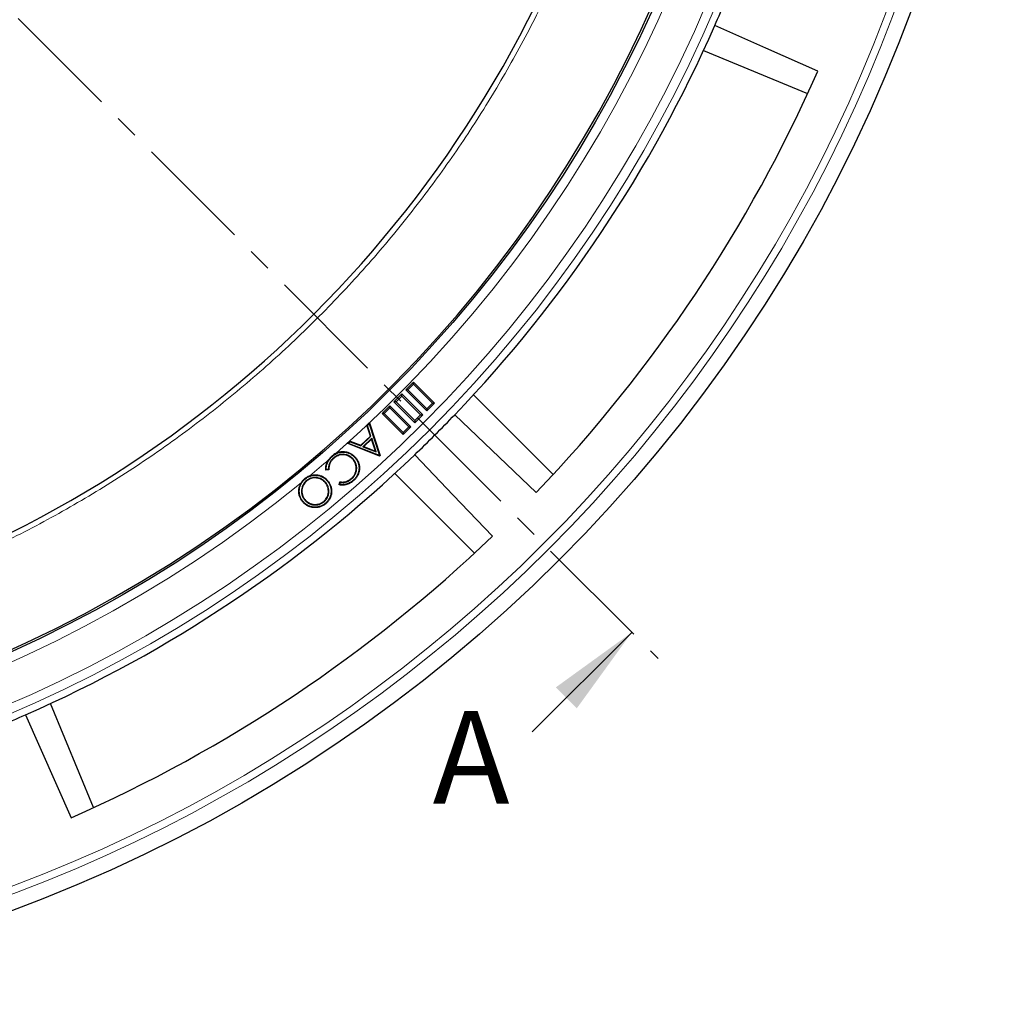
# Model space of a CAD drawing. Units: millimetres. Extents: x 0 to 420, y 0 to 297.
# Drawn here: x 153 to 206, y 111 to 164 of the extents above; entities that cross this region are included whole.
import ezdxf

# ---------------------------------------------------------------- set-up
doc = ezdxf.new("R2010")
doc.units = ezdxf.units.MM
doc.linetypes.add('CENTER', pattern=[10.16, 6.35, -1.27, 1.27, -1.27])
doc.styles.add('SLDTEXTSTYLE0', font='TXT', dxfattribs={"width": 0.605})

msp = doc.modelspace()

# ---------------------------------------------------------------- linework, layer by layer
at = {"color": 7, "linetype": 'CENTER', "lineweight": 18}
msp.add_line((123.8025, 192.7211), (187.06, 129.437), dxfattribs=at)
at = {"color": 7, "linetype": 'Continuous', "lineweight": 25}
for p, q in [((189.5162, 162.2544), (195.1314, 159.9285)), ((173.8657, 144.355), (173.4414, 143.9307)), ((173.8657, 144.2413), (173.5551, 143.9307)), ((173.8657, 144.2413), (173.8657, 144.355)), ((174.997, 143.2236), (173.8657, 144.355)), ((174.8833, 143.2236), (173.8657, 144.2413)), ((173.2293, 143.7186), (172.805, 143.2943)), ((173.2293, 143.6049), (172.9187, 143.2943)), ((173.2293, 143.6049), (173.2293, 143.7186)), ((174.3606, 142.5872), (173.2293, 143.7186)), ((174.247, 142.5872), (173.2293, 143.6049)), ((173.5551, 143.9307), (173.4414, 143.9307)), ((173.4414, 143.9307), (174.5728, 142.7993)), ((173.5551, 143.9307), (174.5728, 142.913)), ((181.3953, 139.3709), (177.0976, 143.6686)), ((172.5929, 143.0822), (172.1686, 142.6579)), ((172.5929, 142.9685), (172.2823, 142.6579)), ((172.5929, 142.9685), (172.5929, 143.0822)), ((173.7242, 141.9508), (172.5929, 143.0822)), ((173.6106, 141.9508), (172.5929, 142.9685)), ((172.9187, 143.2943), (172.805, 143.2943)), ((172.805, 143.2943), (173.9364, 142.1629)), ((172.9187, 143.2943), (173.9364, 142.2766)), ((174.5728, 142.913), (174.8833, 143.2236)), ((174.5728, 142.7993), (174.997, 143.2236)), ((174.8833, 143.2236), (174.997, 143.2236)), ((172.2823, 142.6579), (172.1686, 142.6579)), ((172.1686, 142.6579), (173.3, 141.5265)), ((172.2823, 142.6579), (173.3, 141.6402)), ((173.9364, 142.2766), (174.247, 142.5872)), ((173.9364, 142.1629), (174.3606, 142.5872)), ((174.247, 142.5872), (174.3606, 142.5872)), ((174.5728, 142.913), (174.5728, 142.7993)), ((176.0883, 142.5942), (180.4863, 138.4061)), ((171.3459, 142.0253), (171.4816, 142.1545)), ((171.376, 142.0177), (171.3459, 142.0253)), ((171.5369, 141.4435), (171.3459, 142.0253)), ((171.376, 142.0177), (171.4697, 142.1069)), ((171.567, 141.4359), (171.376, 142.0177)), ((171.4697, 142.1069), (171.4816, 142.1545)), ((171.4697, 142.1069), (172.0349, 140.3978)), ((171.4816, 142.1545), (172.065, 140.3903)), ((173.3, 141.6402), (173.6106, 141.9508)), ((173.3, 141.5265), (173.7242, 141.9508)), ((173.6106, 141.9508), (173.7242, 141.9508)), ((173.9364, 142.2766), (173.9364, 142.1629)), ((171.0128, 140.9445), (171.5369, 141.4435)), ((171.0189, 140.9141), (171.567, 141.4359)), ((171.567, 141.4359), (171.5369, 141.4435)), ((173.3, 141.6402), (173.3, 141.5265)), ((170.31, 141.0385), (170.4406, 141.163)), ((170.3579, 141.0479), (170.31, 141.0385)), ((172.0355, 140.3621), (170.31, 141.0385)), ((170.3579, 141.0479), (170.4467, 141.1326)), ((172.0295, 140.3927), (170.3579, 141.0479)), ((170.4467, 141.1326), (170.4406, 141.163)), ((170.4406, 141.163), (171.0128, 140.9445)), ((170.4467, 141.1326), (171.0189, 140.9141)), ((171.0189, 140.9141), (171.0128, 140.9445)), ((171.6058, 141.3219), (171.13, 140.8686)), ((171.13, 140.8686), (171.178, 140.8781)), ((171.13, 140.8686), (171.8472, 140.5899)), ((171.5939, 141.2743), (171.178, 140.8781)), ((171.178, 140.8781), (171.8049, 140.6345)), ((171.6058, 141.3219), (171.5939, 141.2743)), ((171.8049, 140.6345), (171.5939, 141.2743)), ((171.8472, 140.5899), (171.6058, 141.3219)), ((169.4647, 140.3327), (169.4471, 140.3522)), ((170.701, 140.2827), (170.7205, 140.3003)), ((171.8472, 140.5899), (171.8049, 140.6345)), ((172.0349, 140.3978), (172.0295, 140.3927)), ((172.0295, 140.3927), (172.0355, 140.3621)), ((172.0349, 140.3978), (172.065, 140.3903)), ((172.065, 140.3903), (172.0355, 140.3621)), ((169.5282, 140.2474), (169.5458, 140.228)), ((170.5988, 140.2101), (170.5794, 140.1924)), ((169.2928, 139.6262), (169.1269, 139.612)), ((169.2666, 139.6503), (169.1518, 139.6405)), ((172.855, 139.426), (177.1527, 135.1283)), ((168.0108, 139.1247), (167.994, 139.1452)), ((168.0857, 139.0432), (168.1023, 139.0229)), ((169.1188, 138.9403), (169.0986, 138.9235)), ((169.8487, 138.8132), (169.8793, 138.9773)), ((169.8793, 138.8341), (169.9004, 138.9476)), ((170.5376, 139.1454), (170.52, 139.1649)), ((170.615, 139.0632), (170.6327, 139.0438)), ((167.8957, 137.9219), (167.8754, 137.9052)), ((167.9889, 137.9986), (168.0091, 138.0154)), ((169.0312, 137.8958), (169.0145, 137.9161)), ((156.5951, 121.3921), (154.2692, 127.0074)), ((152.9256, 126.4009), (155.386, 120.8486))]:
    msp.add_line(p, q, dxfattribs=at)
at = {"color": 7, "linetype": 'Continuous', "lineweight": 18}
msp.add_line((180.2709, 125.4786), (185.6461, 130.8515), dxfattribs=at)
at = {"color": 7, "linetype": 'Continuous', "lineweight": 25, "flags": 128}
for points in [[(195.675, 161.1375), (192.8718, 162.3797), (190.1226, 163.598)], [(170.1572, 140.5754), (170.1582, 140.5832), (170.1592, 140.5911), (170.1605, 140.6015)], [(178.1175, 136.0373), (176.0031, 138.2576), (173.9294, 140.4353)], [(169.2131, 139.0177), (169.2191, 139.0227), (169.2252, 139.0277), (169.2333, 139.0344)], [(169.1081, 137.8146), (169.1131, 137.8085), (169.1181, 137.8024), (169.1247, 137.7943)]]:
    msp.add_lwpolyline(points, dxfattribs=at)
at = {"color": 7, "linetype": 'Continuous', "lineweight": 25}
for radius in [81.9443, 69]:
    msp.add_circle((123.8025, 192.7211), radius, dxfattribs=at)
at = {"color": 8, "linetype": 'Continuous', "lineweight": 18}
for radius in [81.9424, 72.0372, 71.5379]:
    msp.add_circle((123.8025, 192.7211), radius, dxfattribs=at)
for radius, start, end in [(69.5, 311.311433, 309.268445), (80.723, 275.610805, 354.389195), (81.1236, 275.610805, 354.389195), (69.5, 309.768796, 310.876907)]:
    msp.add_arc((123.8025, 192.7211), radius, start, end, dxfattribs=at)
at = {"color": 7, "linetype": 'Continuous', "lineweight": 25}
for radius, start, end in [(68.9, 29.431195, 209.431195), (68.9, 209.431195, 29.431195), (63.2, 275.492636, 23.369752), (72.4328, 336.292351, 338.707649), (72.4328, 316.207649, 336.292351), (78.5059, 316.222535, 336.277465), (72.4328, 313.792351, 316.207649), (72.4328, 293.707649, 313.792351), (78.5059, 293.722535, 313.777465), (72.4328, 291.292351, 293.707649)]:
    msp.add_arc((123.8025, 192.7211), radius, start, end, dxfattribs=at)
at = {"color": 8, "linetype": 'Continuous', "lineweight": 18}
msp.add_open_spline([(130.9238, 129.6355), (132.1086, 129.7888), (134.4783, 130.0953), (138.0164, 130.8137), (141.5338, 131.7238), (145.0313, 132.8518), (148.4735, 134.1851), (151.8548, 135.7283), (155.1478, 137.4703), (158.3397, 139.4077), (161.4127, 141.5288), (164.3486, 143.8219), (167.1391, 146.277), (169.7633, 148.8734), (172.2217, 151.6046), (174.4928, 154.4411), (176.5849, 157.3823), (178.4943, 160.4165), (180.23, 163.5535), (181.796, 166.8054), (183.1839, 170.1636), (184.3891, 173.635), (185.3963, 177.1865), (186.1993, 180.8155), (186.7905, 184.4936), (187.1648, 188.2087), (187.3207, 191.9394), (187.2568, 195.6641), (186.9761, 199.3703), (186.4822, 203.0286), (185.7819, 206.6361), (184.881, 210.1559), (183.8022, 213.6013), (182.9269, 215.8246), (182.4892, 216.9363)], degree=3, knots=[0, 0, 0, 0, 0.0305167, 0.0610338, 0.0921701, 0.1233073, 0.154871, 0.1864355, 0.2182173, 0.25, 0.2817818, 0.3135645, 0.3451282, 0.3766927, 0.407829, 0.4389662, 0.4694827, 0.5, 0.5305165, 0.5610338, 0.5921701, 0.6233073, 0.654871, 0.6864355, 0.7182173, 0.75, 0.7817818, 0.8135645, 0.8451282, 0.8766927, 0.907829, 0.9389662, 0.9694829, 1, 1, 1, 1], dxfattribs=at)
at = {"color": 7, "linetype": 'Continuous', "lineweight": 25}
for points, knots in [([(169.1518, 139.6405), (169.1514, 139.6486), (169.1512, 139.6566), (169.1509, 139.6812), (169.1513, 139.698), (169.1542, 139.7486), (169.158, 139.7824), (169.1699, 139.8485), (169.178, 139.8814), (169.1931, 139.9297), (169.1988, 139.9457), (169.2107, 139.9775), (169.217, 139.9931), (169.2307, 140.0239), (169.2381, 140.0392), (169.2535, 140.0694), (169.2616, 140.084), (169.2789, 140.113), (169.2881, 140.1273), (169.307, 140.1556), (169.3167, 140.1695), (169.3369, 140.1966), (169.3474, 140.2098), (169.3692, 140.2357), (169.3806, 140.2484), (169.4037, 140.2736), (169.4154, 140.2859), (169.4394, 140.3094), (169.452, 140.3209), (169.4647, 140.3327)], [0.0328109, 0.0328109, 0.0328109, 0.0328109, 0.0625, 0.0625, 0.125, 0.125, 0.25, 0.25, 0.375, 0.375, 0.4375, 0.4375, 0.5, 0.5, 0.5625, 0.5625, 0.625, 0.625, 0.6875, 0.6875, 0.75, 0.75, 0.8125, 0.8125, 0.875, 0.875, 0.9375, 0.9375, 0.99971386, 0.99971386, 0.99971386, 0.99971386]), ([(169.4471, 140.3522), (169.4321, 140.3385), (169.4172, 140.3247), (169.3885, 140.296), (169.3748, 140.2812), (169.3343, 140.2361), (169.309, 140.2044), (169.2858, 140.1709)], [0, 0, 0, 0, 0.25, 0.25, 0.5, 0.5, 1, 1, 1, 1]), ([(169.683, 140.5174), (169.6398, 140.4954), (169.5987, 140.4704), (169.54, 140.4287), (169.5209, 140.4142), (169.4833, 140.3842), (169.4651, 140.3682), (169.4471, 140.3522)], [0, 0, 0, 0, 0.5, 0.5, 0.75, 0.75, 1, 1, 1, 1]), ([(169.4647, 140.3327), (169.4768, 140.3434), (169.4888, 140.354), (169.5129, 140.3743), (169.5253, 140.3841), (169.5507, 140.4036), (169.5635, 140.4132), (169.5894, 140.4315), (169.6024, 140.4402), (169.6427, 140.4656), (169.6703, 140.4816), (169.7125, 140.5028), (169.7267, 140.5094), (169.7557, 140.5218), (169.7705, 140.5277), (169.8149, 140.5441), (169.8448, 140.5531), (169.8911, 140.5641), (169.9066, 140.5675), (169.9374, 140.573), (169.9528, 140.5752), (169.9997, 140.5802), (170.0317, 140.5819), (170.094, 140.5815), (170.1251, 140.5787), (170.1572, 140.5754)], [0.00030623, 0.00030623, 0.00030623, 0.00030623, 0.0625, 0.0625, 0.125, 0.125, 0.1875, 0.1875, 0.25, 0.25, 0.375, 0.375, 0.4375, 0.4375, 0.5, 0.5, 0.625, 0.625, 0.6875, 0.6875, 0.75, 0.75, 0.875, 0.875, 0.99919175, 0.99919175, 0.99919175, 0.99919175]), ([(170.5988, 140.2101), (170.5987, 140.2102), (170.5985, 140.2103), (170.5984, 140.2105), (170.5818, 140.2279), (170.5649, 140.2457), (170.5287, 140.2801), (170.5096, 140.2964), (170.4501, 140.3422), (170.4075, 140.3686), (170.3394, 140.401), (170.3162, 140.4105), (170.269, 140.427), (170.245, 140.4341), (170.1716, 140.4511), (170.1218, 140.4569), (170.0223, 140.4598), (169.9721, 140.4565), (169.8981, 140.4438), (169.8736, 140.4382), (169.8255, 140.4244), (169.8019, 140.4162), (169.7556, 140.3978), (169.7327, 140.3875), (169.6884, 140.3643), (169.6669, 140.3517), (169.6252, 140.3248), (169.6047, 140.3104), (169.5655, 140.2797), (169.5469, 140.2636), (169.5287, 140.2479), (169.5285, 140.2477), (169.5283, 140.2476), (169.5282, 140.2474)], [-0.0005004, -0.0005004, -0.0005004, -0.0005004, 0, 0, 0, 0.0625, 0.0625, 0.125, 0.125, 0.25, 0.25, 0.3125, 0.3125, 0.375, 0.375, 0.5, 0.5, 0.625, 0.625, 0.6875, 0.6875, 0.75, 0.75, 0.8125, 0.8125, 0.875, 0.875, 0.9375, 0.9375, 1, 1, 1, 1.0005719, 1.0005719, 1.0005719, 1.0005719]), ([(170.5794, 140.1924), (170.5627, 140.2099), (170.5461, 140.2274), (170.5113, 140.2604), (170.4932, 140.2759), (170.4366, 140.3195), (170.396, 140.3449), (170.3084, 140.3869), (170.2627, 140.4029), (170.1697, 140.4248), (170.1217, 140.4305), (170.0246, 140.4336), (169.9766, 140.4305), (169.8817, 140.4144), (169.8344, 140.4008), (169.7447, 140.3653), (169.7021, 140.343), (169.6409, 140.3037), (169.6209, 140.2897), (169.5826, 140.2598), (169.5642, 140.2439), (169.5458, 140.228)], [0, 0, 0, 0, 0.0625, 0.0625, 0.125, 0.125, 0.25, 0.25, 0.375, 0.375, 0.5, 0.5, 0.625, 0.625, 0.75, 0.75, 0.875, 0.875, 0.9375, 0.9375, 1, 1, 1, 1]), ([(169.683, 140.5174), (169.6842, 140.518), (169.6854, 140.5186), (169.7011, 140.5265), (169.7159, 140.5333), (169.7458, 140.5462), (169.7609, 140.5522), (169.8067, 140.5691), (169.8379, 140.5785), (169.8854, 140.5898), (169.9013, 140.5932), (169.9334, 140.5989), (169.9495, 140.6012), (169.998, 140.6064), (170.0306, 140.6082), (170.0957, 140.6077), (170.1281, 140.6047), (170.1605, 140.6015)], [0.36986528, 0.36986528, 0.36986528, 0.36986528, 0.375, 0.375, 0.4375, 0.4375, 0.5, 0.5, 0.625, 0.625, 0.6875, 0.6875, 0.75, 0.75, 0.875, 0.875, 1, 1, 1, 1]), ([(170.1572, 140.5754), (170.1838, 140.5714), (170.2099, 140.5675), (170.2606, 140.5567), (170.2859, 140.5498), (170.3359, 140.5335), (170.3606, 140.5243), (170.4091, 140.5038), (170.4328, 140.4925), (170.4786, 140.4674), (170.501, 140.4535), (170.5447, 140.4239), (170.5659, 140.4082), (170.6071, 140.3752), (170.6269, 140.358), (170.6645, 140.3217), (170.6826, 140.3023), (170.701, 140.2827)], [0.00097273, 0.00097273, 0.00097273, 0.00097273, 0.125, 0.125, 0.25, 0.25, 0.375, 0.375, 0.5, 0.5, 0.625, 0.625, 0.75, 0.75, 0.875, 0.875, 0.9991253, 0.9991253, 0.9991253, 0.9991253]), ([(170.1605, 140.6015), (170.1873, 140.5975), (170.2141, 140.5934), (170.2671, 140.5822), (170.2932, 140.575), (170.3448, 140.5583), (170.3702, 140.5488), (170.4201, 140.5276), (170.4446, 140.516), (170.4921, 140.4899), (170.5151, 140.4756), (170.56, 140.4452), (170.5818, 140.4291), (170.6241, 140.3953), (170.6445, 140.3774), (170.6834, 140.3398), (170.702, 140.32), (170.7205, 140.3003)], [0, 0, 0, 0, 0.125, 0.125, 0.25, 0.25, 0.375, 0.375, 0.5, 0.5, 0.625, 0.625, 0.75, 0.75, 0.875, 0.875, 1, 1, 1, 1]), ([(170.7205, 140.3003), (170.7397, 140.2779), (170.7588, 140.2556), (170.7943, 140.2093), (170.8106, 140.1853), (170.8558, 140.1111), (170.8814, 140.0589), (170.9208, 139.9473), (170.9336, 139.8899), (170.9479, 139.7743), (170.9488, 139.7154), (170.9401, 139.5977), (170.9303, 139.5399), (170.8991, 139.427), (170.8771, 139.3714), (170.8229, 139.2675), (170.7905, 139.2188), (170.7358, 139.1494), (170.7165, 139.1269), (170.6757, 139.0843), (170.6542, 139.0641), (170.6327, 139.0438)], [0, 0, 0, 0, 0.0625, 0.0625, 0.125, 0.125, 0.25, 0.25, 0.375, 0.375, 0.5, 0.5, 0.625, 0.625, 0.75, 0.75, 0.875, 0.875, 0.9375, 0.9375, 1, 1, 1, 1]), ([(169.1269, 139.612), (169.126, 139.6294), (169.1251, 139.6468), (169.1246, 139.6816), (169.1251, 139.699), (169.1281, 139.7512), (169.132, 139.7858), (169.1443, 139.8544), (169.1526, 139.8883), (169.1683, 139.9381), (169.174, 139.9545), (169.1862, 139.9871), (169.1928, 140.0033), (169.207, 140.0351), (169.2145, 140.0508), (169.2304, 140.0818), (169.2388, 140.097), (169.2566, 140.1269), (169.266, 140.1416), (169.279, 140.161), (169.2824, 140.166), (169.2858, 140.1709)], [0, 0, 0, 0, 0.0625, 0.0625, 0.125, 0.125, 0.25, 0.25, 0.375, 0.375, 0.4375, 0.4375, 0.5, 0.5, 0.5625, 0.5625, 0.625, 0.625, 0.6875, 0.6875, 0.70900591, 0.70900591, 0.70900591, 0.70900591]), ([(169.5282, 140.2474), (169.528, 140.2473), (169.5279, 140.2471), (169.5277, 140.247), (169.5074, 140.2275), (169.4866, 140.2077), (169.447, 140.1647), (169.4287, 140.1419), (169.3947, 140.0948), (169.3788, 140.0704), (169.3501, 140.0196), (169.3373, 139.9933), (169.3149, 139.9395), (169.3052, 139.9119), (169.2894, 139.8557), (169.2832, 139.8273), (169.2735, 139.7702), (169.27, 139.7412), (169.2671, 139.6913), (169.2667, 139.6707), (169.2666, 139.6503)], [-0.00097996, -0.00097996, -0.00097996, -0.00097996, 0, 0, 0, 0.125, 0.125, 0.25, 0.25, 0.375, 0.375, 0.5, 0.5, 0.625, 0.625, 0.75, 0.75, 0.875, 0.875, 0.96454675, 0.96454675, 0.96454675, 0.96454675]), ([(169.5458, 140.228), (169.5255, 140.2086), (169.5051, 140.1891), (169.4671, 140.1478), (169.4494, 140.1258), (169.4165, 140.0802), (169.4011, 140.0566), (169.3735, 140.0076), (169.3611, 139.9823), (169.3395, 139.9303), (169.3302, 139.9037), (169.3149, 139.8496), (169.309, 139.8221), (169.2995, 139.7666), (169.2962, 139.7386), (169.2929, 139.6825), (169.2928, 139.6544), (169.2928, 139.6262)], [0, 0, 0, 0, 0.125, 0.125, 0.25, 0.25, 0.375, 0.375, 0.5, 0.5, 0.625, 0.625, 0.75, 0.75, 0.875, 0.875, 1, 1, 1, 1]), ([(170.52, 139.1649), (170.5375, 139.1813), (170.5548, 139.1977), (170.5872, 139.2329), (170.6027, 139.2512), (170.6318, 139.2891), (170.6454, 139.3089), (170.6707, 139.3495), (170.6821, 139.3705), (170.703, 139.4136), (170.7127, 139.4354), (170.7297, 139.4802), (170.737, 139.503), (170.7496, 139.5491), (170.755, 139.5724), (170.7634, 139.6195), (170.7663, 139.6433), (170.7696, 139.691), (170.7701, 139.7149), (170.7686, 139.7627), (170.7664, 139.7866), (170.7597, 139.8339), (170.7552, 139.8574), (170.7437, 139.9039), (170.7368, 139.9268), (170.7203, 139.9717), (170.7107, 139.9937), (170.6952, 140.026), (170.6897, 140.0366), (170.6781, 140.0575), (170.672, 140.0678), (170.6531, 140.0983), (170.6396, 140.1181), (170.6107, 140.1562), (170.5951, 140.1744), (170.5794, 140.1924)], [0, 0, 0, 0, 0.0625, 0.0625, 0.125, 0.125, 0.1875, 0.1875, 0.25, 0.25, 0.3125, 0.3125, 0.375, 0.375, 0.4375, 0.4375, 0.5, 0.5, 0.5625, 0.5625, 0.625, 0.625, 0.6875, 0.6875, 0.75, 0.75, 0.8125, 0.8125, 0.84375, 0.84375, 0.875, 0.875, 0.9375, 0.9375, 1, 1, 1, 1]), ([(170.5376, 139.1454), (170.5377, 139.1455), (170.5379, 139.1456), (170.538, 139.1458), (170.5553, 139.162), (170.5736, 139.1793), (170.6071, 139.2158), (170.623, 139.2345), (170.6532, 139.2739), (170.6672, 139.2942), (170.6935, 139.3364), (170.7054, 139.3585), (170.7269, 139.4027), (170.7369, 139.4253), (170.7545, 139.4717), (170.7621, 139.4953), (170.7751, 139.5429), (170.7807, 139.5669), (170.7894, 139.6157), (170.7925, 139.6406), (170.7959, 139.6901), (170.7964, 139.7148), (170.7948, 139.7645), (170.7925, 139.7895), (170.7855, 139.8384), (170.7808, 139.8629), (170.7689, 139.911), (170.7618, 139.9349), (170.7445, 139.9819), (170.7348, 140.0042), (170.7187, 140.0378), (170.7129, 140.0489), (170.7008, 140.0707), (170.6945, 140.0814), (170.675, 140.1128), (170.6611, 140.1332), (170.6311, 140.1728), (170.6148, 140.1917), (170.5992, 140.2096), (170.5991, 140.2098), (170.5989, 140.2099), (170.5988, 140.2101)], [-0.0004396, -0.0004396, -0.0004396, -0.0004396, 0, 0, 0, 0.0625, 0.0625, 0.125, 0.125, 0.1875, 0.1875, 0.25, 0.25, 0.3125, 0.3125, 0.375, 0.375, 0.4375, 0.4375, 0.5, 0.5, 0.5625, 0.5625, 0.625, 0.625, 0.6875, 0.6875, 0.75, 0.75, 0.8125, 0.8125, 0.84375, 0.84375, 0.875, 0.875, 0.9375, 0.9375, 1, 1, 1, 1.0005072, 1.0005072, 1.0005072, 1.0005072]), ([(170.701, 140.2827), (170.72, 140.2606), (170.7386, 140.2389), (170.7729, 140.1941), (170.7889, 140.1706), (170.8333, 140.0976), (170.8582, 140.0461), (170.8956, 139.9393), (170.9081, 139.8836), (170.9183, 139.7989), (170.9203, 139.7705), (170.9213, 139.7137), (170.9203, 139.6852), (170.916, 139.6282), (170.9126, 139.5999), (170.9029, 139.5439), (170.8966, 139.5162), (170.8813, 139.4613), (170.8723, 139.4344), (170.8514, 139.3817), (170.8395, 139.3558), (170.8131, 139.3054), (170.7987, 139.2809), (170.7673, 139.2334), (170.7504, 139.2103), (170.7149, 139.1654), (170.6964, 139.1439), (170.6571, 139.103), (170.6362, 139.0832), (170.615, 139.0632)], [0.00040413, 0.00040413, 0.00040413, 0.00040413, 0.0625, 0.0625, 0.125, 0.125, 0.25, 0.25, 0.375, 0.375, 0.4375, 0.4375, 0.5, 0.5, 0.5625, 0.5625, 0.625, 0.625, 0.6875, 0.6875, 0.75, 0.75, 0.8125, 0.8125, 0.875, 0.875, 0.9375, 0.9375, 0.99970616, 0.99970616, 0.99970616, 0.99970616]), ([(168.261, 139.3011), (168.212, 139.2828), (168.1653, 139.2606), (168.0987, 139.2214), (168.0771, 139.2073), (168.035, 139.1771), (168.0145, 139.1611), (167.994, 139.1452)], [0, 0, 0, 0, 0.5, 0.5, 0.75, 0.75, 1, 1, 1, 1]), ([(168.0108, 139.1247), (168.0334, 139.1423), (168.0557, 139.1596), (168.1013, 139.1918), (168.125, 139.2067), (168.1738, 139.2342), (168.1989, 139.2467), (168.2503, 139.2693), (168.2764, 139.2794), (168.356, 139.3051), (168.4111, 139.3161), (168.4949, 139.3247), (168.5229, 139.3263), (168.5788, 139.3265), (168.6068, 139.3251), (168.691, 139.3175), (168.7466, 139.308), (168.8542, 139.2776), (168.9066, 139.2567), (169.0054, 139.2049), (169.0519, 139.1733), (169.1165, 139.1195), (169.1371, 139.1005), (169.1758, 139.0606), (169.1943, 139.0393), (169.2131, 139.0177)], [0.0004871, 0.0004871, 0.0004871, 0.0004871, 0.0625, 0.0625, 0.125, 0.125, 0.1875, 0.1875, 0.25, 0.25, 0.375, 0.375, 0.4375, 0.4375, 0.5, 0.5, 0.625, 0.625, 0.75, 0.75, 0.875, 0.875, 0.9375, 0.9375, 0.99957422, 0.99957422, 0.99957422, 0.99957422]), ([(168.261, 139.3011), (168.2722, 139.3053), (168.2835, 139.3093), (168.3498, 139.3307), (168.4068, 139.3421), (168.493, 139.3509), (168.5219, 139.3525), (168.5796, 139.3527), (168.6085, 139.3513), (168.6948, 139.3435), (168.7519, 139.3338), (168.8631, 139.3023), (168.9171, 139.2809), (169.0193, 139.2272), (169.0674, 139.1946), (169.1339, 139.1391), (169.1552, 139.1195), (169.1954, 139.0781), (169.2143, 139.0562), (169.2333, 139.0344)], [0.22412116, 0.22412116, 0.22412116, 0.22412116, 0.25, 0.25, 0.375, 0.375, 0.4375, 0.4375, 0.5, 0.5, 0.625, 0.625, 0.75, 0.75, 0.875, 0.875, 0.9375, 0.9375, 1, 1, 1, 1]), ([(169.1518, 139.6405), (169.1476, 139.6357), (169.1435, 139.631), (169.1393, 139.6262), (169.1352, 139.6215), (169.131, 139.6167), (169.1269, 139.612)], [0, 0, 0, 0, 0.0007559346, 0.0007559346, 0.0007559346, 0.0015118695, 0.0015118695, 0.0015118695, 0.0015118695]), ([(169.2666, 139.6503), (169.271, 139.6463), (169.2753, 139.6423), (169.2797, 139.6383), (169.284, 139.6343), (169.2884, 139.6303), (169.2928, 139.6262)], [0, 0, 0, 0, 0.0007552561, 0.0007552561, 0.0007552561, 0.0015105122, 0.0015105122, 0.0015105122, 0.0015105122]), ([(167.8754, 137.9052), (167.8576, 137.928), (167.8398, 137.9508), (167.8067, 137.9981), (167.7913, 138.0227), (167.7492, 138.0985), (167.7263, 138.1519), (167.7003, 138.2346), (167.693, 138.2626), (167.6817, 138.3193), (167.6777, 138.348), (167.6698, 138.4344), (167.6701, 138.4924), (167.6812, 138.6075), (167.6916, 138.6647), (167.724, 138.7757), (167.7458, 138.8296), (167.7795, 138.8921), (167.786, 138.9036), (167.7928, 138.9149)], [0, 0, 0, 0, 0.0625, 0.0625, 0.125, 0.125, 0.25, 0.25, 0.3125, 0.3125, 0.375, 0.375, 0.5, 0.5, 0.625, 0.625, 0.75, 0.75, 0.77859776, 0.77859776, 0.77859776, 0.77859776]), ([(167.8957, 137.9219), (167.8781, 137.9445), (167.8607, 137.9668), (167.8287, 138.0124), (167.8138, 138.0362), (167.773, 138.1097), (167.7508, 138.1614), (167.7256, 138.2417), (167.7185, 138.2688), (167.7076, 138.3234), (167.7038, 138.3512), (167.6961, 138.4352), (167.6964, 138.4914), (167.7071, 138.6035), (167.7173, 138.6591), (167.7487, 138.7665), (167.7699, 138.8189), (167.8228, 138.9172), (167.8547, 138.9639), (167.9086, 139.0283), (167.9277, 139.0489), (167.9678, 139.0875), (167.9891, 139.106), (168.0108, 139.1247)], [0.00046503, 0.00046503, 0.00046503, 0.00046503, 0.0625, 0.0625, 0.125, 0.125, 0.25, 0.25, 0.3125, 0.3125, 0.375, 0.375, 0.5, 0.5, 0.625, 0.625, 0.75, 0.75, 0.875, 0.875, 0.9375, 0.9375, 0.99951351, 0.99951351, 0.99951351, 0.99951351]), ([(167.994, 139.1452), (167.9745, 139.1284), (167.9551, 139.1115), (167.9178, 139.0764), (167.9001, 139.058), (167.8498, 139.0005), (167.8195, 138.9593), (167.7928, 138.9149)], [0, 0, 0, 0, 0.25, 0.25, 0.5, 0.5, 1, 1, 1, 1]), ([(168.0857, 139.0432), (168.0856, 139.0431), (168.0854, 139.043), (168.0853, 139.0429), (168.0675, 139.0277), (168.0488, 139.0114), (168.0142, 138.9769), (167.9979, 138.9591), (167.9667, 138.9218), (167.9519, 138.9022), (167.9247, 138.8616), (167.9121, 138.8409), (167.8889, 138.7977), (167.8787, 138.7758), (167.8598, 138.731), (167.8514, 138.7079), (167.83, 138.6381), (167.8199, 138.5903), (167.813, 138.5169), (167.8121, 138.4926), (167.8126, 138.4438), (167.8142, 138.4194), (167.8196, 138.371), (167.8234, 138.347), (167.8311, 138.311), (167.834, 138.299), (167.8405, 138.2755), (167.844, 138.2639), (167.8551, 138.2294), (167.8638, 138.2062), (167.8786, 138.1728), (167.8837, 138.1619), (167.8945, 138.1401), (167.9002, 138.1291), (167.9124, 138.1078), (167.9187, 138.0974), (167.9315, 138.0771), (167.9379, 138.0671), (167.9516, 138.0469), (167.9588, 138.0367), (167.9737, 138.0174), (167.9813, 138.0081), (167.9887, 137.9989), (167.9888, 137.9988), (167.9888, 137.9987), (167.9889, 137.9986)], [-0.0004904, -0.0004904, -0.0004904, -0.0004904, 0, 0, 0, 0.0625, 0.0625, 0.125, 0.125, 0.1875, 0.1875, 0.25, 0.25, 0.3125, 0.3125, 0.375, 0.375, 0.5, 0.5, 0.5625, 0.5625, 0.625, 0.625, 0.6875, 0.6875, 0.71875, 0.71875, 0.75, 0.75, 0.8125, 0.8125, 0.84375, 0.84375, 0.875, 0.875, 0.90625, 0.90625, 0.9375, 0.9375, 0.96875, 0.96875, 1, 1, 1, 1.0003511, 1.0003511, 1.0003511, 1.0003511]), ([(168.1023, 139.0229), (168.0844, 139.0075), (168.0665, 138.9921), (168.0334, 138.959), (168.0177, 138.9417), (167.9727, 138.8881), (167.9463, 138.8491), (167.9015, 138.7656), (167.8834, 138.7224), (167.8559, 138.633), (167.8459, 138.5863), (167.837, 138.4925), (167.8377, 138.4457), (167.8454, 138.3758), (167.8491, 138.3526), (167.8589, 138.3062), (167.8653, 138.2835), (167.8868, 138.2166), (167.9053, 138.1736), (167.9402, 138.1119), (167.953, 138.0918), (167.9794, 138.0525), (167.9941, 138.0339), (168.0091, 138.0154)], [0, 0, 0, 0, 0.0625, 0.0625, 0.125, 0.125, 0.25, 0.25, 0.375, 0.375, 0.5, 0.5, 0.625, 0.625, 0.6875, 0.6875, 0.75, 0.75, 0.875, 0.875, 0.9375, 0.9375, 1, 1, 1, 1]), ([(169.1188, 138.9403), (169.1187, 138.9404), (169.1186, 138.9405), (169.1184, 138.9407), (169.1032, 138.9583), (169.0877, 138.9762), (169.0542, 139.011), (169.0365, 139.0275), (168.9814, 139.074), (168.9414, 139.1017), (168.8566, 139.1478), (168.8116, 139.1664), (168.7191, 139.1938), (168.6714, 139.2026), (168.576, 139.2117), (168.5279, 139.2124), (168.4317, 139.2041), (168.3839, 139.1948), (168.3147, 139.1737), (168.2919, 139.1655), (168.2474, 139.1466), (168.2257, 139.1359), (168.1836, 139.1128), (168.1629, 139.1002), (168.1231, 139.0726), (168.1044, 139.0579), (168.0862, 139.0436), (168.086, 139.0434), (168.0859, 139.0433), (168.0857, 139.0432)], [-0.0005037, -0.0005037, -0.0005037, -0.0005037, 0, 0, 0, 0.0625, 0.0625, 0.125, 0.125, 0.25, 0.25, 0.375, 0.375, 0.5, 0.5, 0.625, 0.625, 0.75, 0.75, 0.8125, 0.8125, 0.875, 0.875, 0.9375, 0.9375, 1, 1, 1, 1.0004927, 1.0004927, 1.0004927, 1.0004927]), ([(169.0986, 138.9235), (169.0833, 138.9411), (169.0681, 138.9588), (169.036, 138.9921), (169.0191, 139.0078), (168.9664, 139.0523), (168.9286, 139.0787), (168.8051, 139.1461), (168.7158, 139.1718), (168.576, 139.1854), (168.5295, 139.1861), (168.4371, 139.1784), (168.3905, 139.1694), (168.3016, 139.1423), (168.2591, 139.1242), (168.1979, 139.0907), (168.1779, 139.0786), (168.1393, 139.0519), (168.1208, 139.0374), (168.1023, 139.0229)], [0, 0, 0, 0, 0.0625, 0.0625, 0.125, 0.125, 0.25, 0.25, 0.5, 0.5, 0.625, 0.625, 0.75, 0.75, 0.875, 0.875, 0.9375, 0.9375, 1, 1, 1, 1]), ([(169.0145, 137.9161), (169.0323, 137.9313), (169.0499, 137.9467), (169.0828, 137.9802), (169.0984, 137.9976), (169.1425, 138.0523), (169.1681, 138.0919), (169.1998, 138.1547), (169.2093, 138.1761), (169.2267, 138.2196), (169.2344, 138.2417), (169.2474, 138.2867), (169.2529, 138.3096), (169.2619, 138.3555), (169.265, 138.3788), (169.2709, 138.4488), (169.2701, 138.4959), (169.2593, 138.589), (169.2495, 138.635), (169.2275, 138.7018), (169.2192, 138.7237), (169.2052, 138.756), (169.2002, 138.7666), (169.1896, 138.7874), (169.184, 138.7977), (169.1668, 138.8284), (169.1545, 138.8483), (169.1277, 138.8868), (169.1132, 138.9052), (169.0986, 138.9235)], [0, 0, 0, 0, 0.0625, 0.0625, 0.125, 0.125, 0.25, 0.25, 0.3125, 0.3125, 0.375, 0.375, 0.4375, 0.4375, 0.5, 0.5, 0.625, 0.625, 0.75, 0.75, 0.8125, 0.8125, 0.84375, 0.84375, 0.875, 0.875, 0.9375, 0.9375, 1, 1, 1, 1]), ([(169.0312, 137.8958), (169.0313, 137.8959), (169.0314, 137.896), (169.0316, 137.8961), (169.0492, 137.9113), (169.068, 137.9277), (169.1021, 137.9624), (169.1183, 137.9804), (169.1642, 138.0374), (169.1906, 138.0784), (169.2236, 138.1437), (169.2334, 138.1656), (169.2513, 138.2105), (169.2594, 138.2335), (169.2729, 138.2804), (169.2785, 138.3036), (169.2879, 138.3513), (169.2911, 138.3758), (169.2972, 138.4483), (169.2964, 138.4972), (169.2852, 138.5937), (169.275, 138.6415), (169.2521, 138.7109), (169.2437, 138.7332), (169.2291, 138.7669), (169.2238, 138.7781), (169.2128, 138.7998), (169.207, 138.8103), (169.1894, 138.8418), (169.1765, 138.8627), (169.1487, 138.9025), (169.1337, 138.9215), (169.1192, 138.9398), (169.119, 138.94), (169.1189, 138.9401), (169.1188, 138.9403)], [-0.0004277, -0.0004277, -0.0004277, -0.0004277, 0, 0, 0, 0.0625, 0.0625, 0.125, 0.125, 0.25, 0.25, 0.3125, 0.3125, 0.375, 0.375, 0.4375, 0.4375, 0.5, 0.5, 0.625, 0.625, 0.75, 0.75, 0.8125, 0.8125, 0.84375, 0.84375, 0.875, 0.875, 0.9375, 0.9375, 1, 1, 1, 1.0005013, 1.0005013, 1.0005013, 1.0005013]), ([(169.2131, 139.0177), (169.2309, 138.9951), (169.2479, 138.9734), (169.2794, 138.9273), (169.2944, 138.9033), (169.3216, 138.8545), (169.3338, 138.8294), (169.3557, 138.7778), (169.3658, 138.7513), (169.383, 138.6982), (169.3901, 138.6712), (169.4017, 138.6163), (169.4065, 138.5883), (169.4132, 138.5329), (169.4151, 138.5049), (169.4162, 138.4489), (169.4155, 138.4208), (169.411, 138.3653), (169.4071, 138.3375), (169.3967, 138.2825), (169.3901, 138.2552), (169.3743, 138.2017), (169.3649, 138.1752), (169.3437, 138.1232), (169.332, 138.0976), (169.3063, 138.048), (169.2921, 138.0241), (169.261, 137.9775), (169.2444, 137.9545), (169.2093, 137.9115), (169.1901, 137.8907), (169.1507, 137.8512), (169.1301, 137.8333), (169.1081, 137.8146)], [0.00042323, 0.00042323, 0.00042323, 0.00042323, 0.0625, 0.0625, 0.125, 0.125, 0.1875, 0.1875, 0.25, 0.25, 0.3125, 0.3125, 0.375, 0.375, 0.4375, 0.4375, 0.5, 0.5, 0.5625, 0.5625, 0.625, 0.625, 0.6875, 0.6875, 0.75, 0.75, 0.8125, 0.8125, 0.875, 0.875, 0.9375, 0.9375, 0.99962748, 0.99962748, 0.99962748, 0.99962748]), ([(169.2333, 139.0344), (169.2512, 139.0118), (169.269, 138.989), (169.3016, 138.9414), (169.3169, 138.9169), (169.345, 138.8664), (169.3576, 138.8404), (169.3802, 138.7873), (169.3904, 138.7603), (169.4082, 138.7054), (169.4156, 138.6774), (169.4275, 138.6209), (169.4324, 138.5924), (169.4394, 138.5351), (169.4413, 138.5063), (169.4425, 138.4486), (169.4417, 138.4197), (169.437, 138.3621), (169.433, 138.3335), (169.4223, 138.2768), (169.4156, 138.2487), (169.3992, 138.1933), (169.3895, 138.1661), (169.3677, 138.1126), (169.3558, 138.0863), (169.3292, 138.0351), (169.3144, 138.0102), (169.2824, 137.9622), (169.2654, 137.9388), (169.2289, 137.8941), (169.2093, 137.8728), (169.1685, 137.8319), (169.1467, 137.813), (169.1247, 137.7943)], [0, 0, 0, 0, 0.0625, 0.0625, 0.125, 0.125, 0.1875, 0.1875, 0.25, 0.25, 0.3125, 0.3125, 0.375, 0.375, 0.4375, 0.4375, 0.5, 0.5, 0.5625, 0.5625, 0.625, 0.625, 0.6875, 0.6875, 0.75, 0.75, 0.8125, 0.8125, 0.875, 0.875, 0.9375, 0.9375, 1, 1, 1, 1]), ([(170.6327, 139.0438), (170.6194, 139.0321), (170.6061, 139.0204), (170.5789, 138.9978), (170.5648, 138.987), (170.5364, 138.966), (170.522, 138.9557), (170.4926, 138.9359), (170.4776, 138.9265), (170.4318, 138.8996), (170.4003, 138.8833), (170.3518, 138.8617), (170.3354, 138.8551), (170.3022, 138.8429), (170.2854, 138.8371), (170.2516, 138.8266), (170.2345, 138.822), (170.2001, 138.8139), (170.1827, 138.8102), (170.1305, 138.8008), (170.0952, 138.7972), (170.0245, 138.7939), (169.989, 138.7945), (169.9361, 138.7991), (169.9185, 138.8011), (169.8835, 138.8065), (169.8661, 138.8098), (169.8487, 138.8132)], [0, 0, 0, 0, 0.0625, 0.0625, 0.125, 0.125, 0.1875, 0.1875, 0.25, 0.25, 0.375, 0.375, 0.4375, 0.4375, 0.5, 0.5, 0.5625, 0.5625, 0.625, 0.625, 0.75, 0.75, 0.875, 0.875, 0.9375, 0.9375, 1, 1, 1, 1]), ([(169.8793, 138.8341), (169.8742, 138.8306), (169.8691, 138.8271), (169.864, 138.8236), (169.8589, 138.8201), (169.8538, 138.8166), (169.8487, 138.8132)], [0, 0, 0, 0, 0.0007556999, 0.0007556999, 0.0007556999, 0.0015114, 0.0015114, 0.0015114, 0.0015114]), ([(169.8793, 138.9773), (169.9079, 138.973), (169.9366, 138.9686), (169.9939, 138.964), (170.0225, 138.9637), (170.0797, 138.9664), (170.1083, 138.9694), (170.1654, 138.979), (170.194, 138.9856), (170.277, 139.0103), (170.3297, 139.0329), (170.4046, 139.0766), (170.4292, 139.0925), (170.476, 139.1269), (170.4981, 139.1459), (170.52, 139.1649)], [0, 0, 0, 0, 0.125, 0.125, 0.25, 0.25, 0.375, 0.375, 0.5, 0.5, 0.75, 0.75, 0.875, 0.875, 1, 1, 1, 1]), ([(170.615, 139.0632), (170.6018, 139.0516), (170.5889, 139.0401), (170.5626, 139.0184), (170.549, 139.0079), (170.521, 138.9873), (170.5069, 138.9771), (170.4784, 138.9579), (170.4639, 138.9488), (170.4194, 138.9227), (170.3886, 138.9067), (170.3417, 138.8859), (170.3259, 138.8796), (170.2935, 138.8677), (170.2771, 138.862), (170.2444, 138.8519), (170.228, 138.8475), (170.1945, 138.8395), (170.1775, 138.8359), (170.1271, 138.8269), (170.0929, 138.8234), (170.0243, 138.8201), (169.9903, 138.8208), (169.9389, 138.8252), (169.9218, 138.8272), (169.8965, 138.831), (169.8879, 138.8325), (169.8793, 138.8341)], [0.00048678, 0.00048678, 0.00048678, 0.00048678, 0.0625, 0.0625, 0.125, 0.125, 0.1875, 0.1875, 0.25, 0.25, 0.375, 0.375, 0.4375, 0.4375, 0.5, 0.5, 0.5625, 0.5625, 0.625, 0.625, 0.75, 0.75, 0.875, 0.875, 0.9375, 0.9375, 0.96901262, 0.96901262, 0.96901262, 0.96901262]), ([(169.9004, 138.9476), (169.8969, 138.9526), (169.8934, 138.9575), (169.8899, 138.9625), (169.8863, 138.9674), (169.8828, 138.9724), (169.8793, 138.9773)], [0, 0, 0, 0, 0.0007555277, 0.0007555277, 0.0007555277, 0.0015110555, 0.0015110555, 0.0015110555, 0.0015110555]), ([(169.9004, 138.9476), (169.9209, 138.9446), (169.9418, 138.9419), (169.993, 138.9377), (170.0231, 138.9374), (170.1127, 138.9417), (170.1722, 138.9517), (170.2583, 138.9774), (170.2864, 138.9877), (170.3413, 139.0114), (170.3681, 139.0249), (170.4069, 139.0476), (170.4194, 139.0554), (170.4442, 139.0716), (170.4565, 139.08), (170.4929, 139.1068), (170.5155, 139.1262), (170.5372, 139.1451), (170.5374, 139.1452), (170.5375, 139.1453), (170.5376, 139.1454)], [0.03641372, 0.03641372, 0.03641372, 0.03641372, 0.125, 0.125, 0.25, 0.25, 0.5, 0.5, 0.625, 0.625, 0.75, 0.75, 0.8125, 0.8125, 0.875, 0.875, 1, 1, 1, 1.00072455, 1.00072455, 1.00072455, 1.00072455]), ([(169.1247, 137.7943), (169.1018, 137.7763), (169.0788, 137.7583), (169.0312, 137.7246), (169.0065, 137.709), (168.9304, 137.6658), (168.8769, 137.6418), (168.7938, 137.6144), (168.7656, 137.6066), (168.7086, 137.5941), (168.6798, 137.5896), (168.5928, 137.5801), (168.5342, 137.5798), (168.4179, 137.5901), (168.3602, 137.6001), (168.276, 137.6243), (168.2485, 137.6339), (168.1944, 137.6558), (168.1679, 137.6682), (168.0908, 137.7095), (168.0427, 137.7431), (167.9757, 137.7994), (167.9541, 137.8191), (167.9136, 137.861), (167.8945, 137.8831), (167.8754, 137.9052)], [0, 0, 0, 0, 0.0625, 0.0625, 0.125, 0.125, 0.25, 0.25, 0.3125, 0.3125, 0.375, 0.375, 0.5, 0.5, 0.625, 0.625, 0.6875, 0.6875, 0.75, 0.75, 0.875, 0.875, 0.9375, 0.9375, 1, 1, 1, 1]), ([(169.1081, 137.8146), (169.0853, 137.7967), (169.0628, 137.7791), (169.0168, 137.7465), (168.9928, 137.7315), (168.9188, 137.6894), (168.8671, 137.6662), (168.7864, 137.6396), (168.7591, 137.632), (168.704, 137.62), (168.6761, 137.6156), (168.5916, 137.6064), (168.5349, 137.6061), (168.4218, 137.6161), (168.3655, 137.6259), (168.2842, 137.6492), (168.2575, 137.6585), (168.2051, 137.6798), (168.1794, 137.6918), (168.1049, 137.7317), (168.0585, 137.7642), (167.9931, 137.819), (167.9723, 137.8381), (167.9332, 137.8784), (167.9146, 137.8999), (167.8957, 137.9219)], [0.00037177, 0.00037177, 0.00037177, 0.00037177, 0.0625, 0.0625, 0.125, 0.125, 0.25, 0.25, 0.3125, 0.3125, 0.375, 0.375, 0.5, 0.5, 0.625, 0.625, 0.6875, 0.6875, 0.75, 0.75, 0.875, 0.875, 0.9375, 0.9375, 0.99953932, 0.99953932, 0.99953932, 0.99953932]), ([(167.9889, 137.9986), (167.989, 137.9985), (167.9891, 137.9984), (167.9892, 137.9983), (168.0044, 137.9806), (168.0203, 137.9623), (168.0541, 137.9275), (168.0718, 137.9109), (168.109, 137.8795), (168.1282, 137.8648), (168.1682, 137.8371), (168.1895, 137.8243), (168.2212, 137.8071), (168.2319, 137.8016), (168.2539, 137.7909), (168.2651, 137.7858), (168.2988, 137.7718), (168.3214, 137.7635), (168.3684, 137.7493), (168.3919, 137.7437), (168.4394, 137.7344), (168.4636, 137.7308), (168.5125, 137.7266), (168.5364, 137.7259), (168.5729, 137.7262), (168.5852, 137.7267), (168.6095, 137.7283), (168.6215, 137.7294), (168.6573, 137.7333), (168.6815, 137.7369), (168.729, 137.7465), (168.7524, 137.7522), (168.7991, 137.7661), (168.8221, 137.7743), (168.8669, 137.7929), (168.8888, 137.8032), (168.9319, 137.8261), (168.9526, 137.8386), (168.9931, 137.8658), (169.0126, 137.881), (169.0308, 137.8955), (169.0309, 137.8956), (169.0311, 137.8957), (169.0312, 137.8958)], [-0.000354, -0.000354, -0.000354, -0.000354, 0, 0, 0, 0.0625, 0.0625, 0.125, 0.125, 0.1875, 0.1875, 0.25, 0.25, 0.28125, 0.28125, 0.3125, 0.3125, 0.375, 0.375, 0.4375, 0.4375, 0.5, 0.5, 0.5625, 0.5625, 0.59375, 0.59375, 0.625, 0.625, 0.6875, 0.6875, 0.75, 0.75, 0.8125, 0.8125, 0.875, 0.875, 0.9375, 0.9375, 1, 1, 1, 1.0004274, 1.0004274, 1.0004274, 1.0004274]), ([(168.0091, 138.0154), (168.0244, 137.9977), (168.0397, 137.98), (168.0724, 137.9464), (168.0895, 137.9304), (168.1253, 137.9001), (168.1439, 137.8859), (168.1824, 137.8592), (168.2025, 137.8471), (168.2334, 137.8304), (168.2438, 137.8249), (168.2649, 137.8147), (168.2756, 137.8099), (168.308, 137.7964), (168.3301, 137.7883), (168.3749, 137.7747), (168.3977, 137.7693), (168.4437, 137.7603), (168.4669, 137.7568), (168.5136, 137.7528), (168.5371, 137.7522), (168.5722, 137.7525), (168.5839, 137.7529), (168.6073, 137.7545), (168.6189, 137.7556), (168.6539, 137.7594), (168.6771, 137.7628), (168.723, 137.772), (168.7458, 137.7776), (168.7907, 137.791), (168.8128, 137.7988), (168.8561, 137.8168), (168.8773, 137.8268), (168.9187, 137.8488), (168.9388, 137.8609), (168.9777, 137.887), (168.9961, 137.9015), (169.0145, 137.9161)], [0, 0, 0, 0, 0.0625, 0.0625, 0.125, 0.125, 0.1875, 0.1875, 0.25, 0.25, 0.28125, 0.28125, 0.3125, 0.3125, 0.375, 0.375, 0.4375, 0.4375, 0.5, 0.5, 0.5625, 0.5625, 0.59375, 0.59375, 0.625, 0.625, 0.6875, 0.6875, 0.75, 0.75, 0.8125, 0.8125, 0.875, 0.875, 0.9375, 0.9375, 1, 1, 1, 1])]:
    msp.add_open_spline(points, degree=3, knots=knots, dxfattribs=at)
at = {"color": 7, "linetype": 'Continuous', "lineweight": 18}
msp.add_solid([(185.6461, 130.8515), (181.5442, 127.8825), (182.6754, 126.7509)], dxfattribs=at)

# ---------------------------------------------------------------- texts
at = {"color": 7, "linetype": 'Continuous', "insert": (174.8987, 126.6088), "char_height": 5, "attachment_point": 1, "style": 'SLDTEXTSTYLE0'}
msp.add_mtext('A', dxfattribs=at)

doc.saveas('drawing.dxf')
